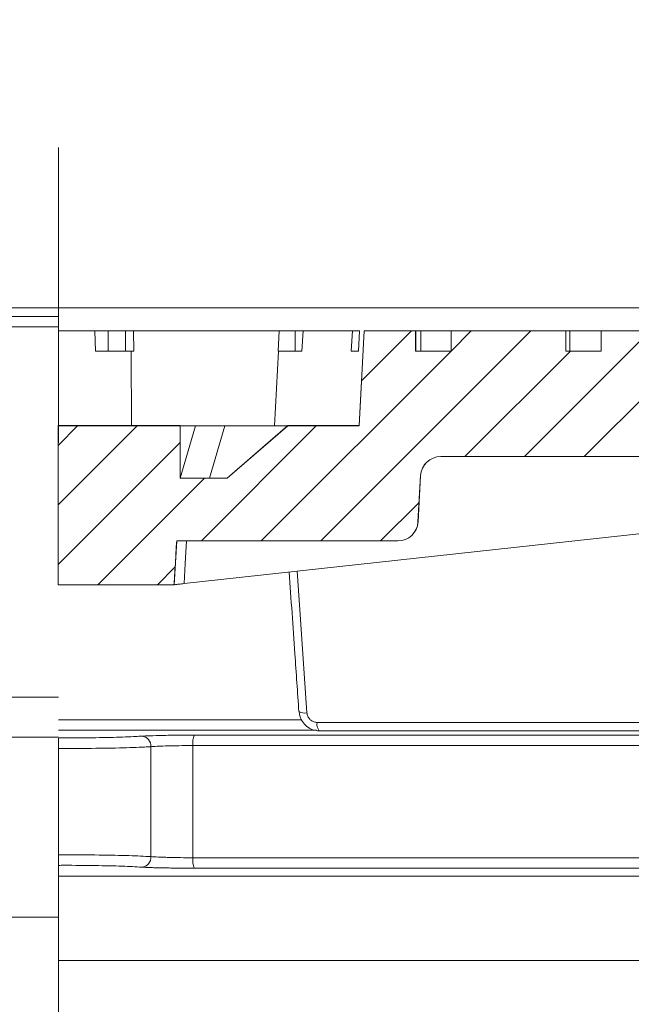
# Model space of a CAD drawing. Units: inches. Extents: x 0.84 to 6.98, y 5.2 to 10.38.
# Drawn here: x 2.68 to 2.89, y 6.53 to 6.86 of the extents above; entities that cross this region are included whole.
import ezdxf

# ---------------------------------------------------------------- set-up
doc = ezdxf.new("R2010")
doc.units = ezdxf.units.IN
doc.header["$MEASUREMENT"] = 0
for name, pattern in [('AI-Linetype-1', [0.430556, 0.25, -0.069444, 0.041667, -0.069444]), ('AI-Linetype-85', [0.495358, 0.309599, -0.06192, 0.06192, -0.06192]), ('AI-Linetype-86', [0.495358, 0.309599, -0.06192, 0.06192, -0.06192]), ('AI-Linetype-87', [0.495358, 0.309599, -0.06192, 0.06192, -0.06192]), ('AI-Linetype-88', [0.495358, 0.309599, -0.06192, 0.06192, -0.06192]), ('AI-Linetype-89', [0.495358, 0.309599, -0.06192, 0.06192, -0.06192]), ('AI-Linetype-90', [0.495358, 0.309599, -0.06192, 0.06192, -0.06192]), ('AI-Linetype-91', [0.495358, 0.309599, -0.06192, 0.06192, -0.06192]), ('AI-Linetype-92', [0.495358, 0.309599, -0.06192, 0.06192, -0.06192]), ('AI-Linetype-93', [0.495358, 0.309599, -0.06192, 0.06192, -0.06192]), ('AI-Linetype-94', [0.495358, 0.309599, -0.06192, 0.06192, -0.06192]), ('AI-Linetype-95', [0.495358, 0.309599, -0.06192, 0.06192, -0.06192]), ('AI-Linetype-96', [0.495358, 0.309599, -0.06192, 0.06192, -0.06192]), ('AI-Linetype-97', [0.495358, 0.309599, -0.06192, 0.06192, -0.06192]), ('AI-Linetype-98', [0.495358, 0.309599, -0.06192, 0.06192, -0.06192])]:
    doc.linetypes.add(name, pattern=pattern)
doc.layers.add('Layer 1', color=7, linetype='Continuous')

# ---------------------------------------------------------------- blocks, each defined once
blk = doc.blocks.new('block 19')
at = {"layer": 'Layer 1', "color": 7, "lineweight": 15}
blk.add_open_spline([(2.77013, 6.67227), (2.77078, 6.66305), (2.77142, 6.65382), (2.77205, 6.6446), (2.77252, 6.63808), (2.77296, 6.63155), (2.77342, 6.62501)], degree=3, knots=[0, 0, 0, 0, 1, 1, 1, 2, 2, 2, 2], dxfattribs=at)
blk = doc.blocks.new('block 46')
at = {"layer": 'Layer 1', "color": 7, "lineweight": 15}
blk.add_lwpolyline([(2.73104, 6.66797), (2.73123, 6.66798)], dxfattribs=at)
blk = doc.blocks.new('block 47')
at = {"layer": 'Layer 1', "color": 7, "lineweight": 15}
blk.add_open_spline([(2.73461, 6.6684), (2.73398, 6.66832), (2.73334, 6.66825), (2.73282, 6.66817), (2.7323, 6.66813), (2.73188, 6.66809), (2.73159, 6.66804), (2.73135, 6.66801), (2.73126, 6.668), (2.73116, 6.66798)], degree=3, knots=[0, 0, 0, 0, 1, 1, 1, 2, 2, 2, 3, 3, 3, 3], dxfattribs=at)
blk = doc.blocks.new('block 48')
at = {"layer": 'Layer 1', "color": 7, "lineweight": 15}
blk.add_lwpolyline([(2.99711, 6.69708), (2.73461, 6.6684)], dxfattribs=at)
blk = doc.blocks.new('block 49')
at = {"layer": 'Layer 1', "color": 7, "lineweight": 15}
blk.add_lwpolyline([(2.69196, 6.72187), (2.73322, 6.72187)], dxfattribs=at)
blk = doc.blocks.new('block 50')
at = {"layer": 'Layer 1', "color": 7, "lineweight": 15}
blk.add_lwpolyline([(2.73322, 6.72187), (2.73322, 6.70405)], dxfattribs=at)
blk = doc.blocks.new('block 51')
at = {"layer": 'Layer 1', "color": 7, "lineweight": 15}
blk.add_lwpolyline([(2.73322, 6.70405), (2.74915, 6.70405)], dxfattribs=at)
blk = doc.blocks.new('block 52')
at = {"layer": 'Layer 1', "color": 7, "lineweight": 15}
blk.add_lwpolyline([(2.74915, 6.70405), (2.76972, 6.72187)], dxfattribs=at)
blk = doc.blocks.new('block 53')
at = {"layer": 'Layer 1', "color": 7, "lineweight": 15}
blk.add_lwpolyline([(2.76972, 6.72187), (2.79386, 6.72187)], dxfattribs=at)
blk = doc.blocks.new('block 54')
at = {"layer": 'Layer 1', "color": 7, "lineweight": 15}
blk.add_lwpolyline([(2.79556, 6.754), (2.79386, 6.72187)], dxfattribs=at)
blk = doc.blocks.new('block 55')
at = {"layer": 'Layer 1', "color": 7, "lineweight": 15}
blk.add_lwpolyline([(2.81295, 6.754), (2.79556, 6.754)], dxfattribs=at)
blk = doc.blocks.new('block 56')
at = {"layer": 'Layer 1', "color": 7, "lineweight": 15}
blk.add_lwpolyline([(2.81295, 6.74712), (2.81295, 6.754)], dxfattribs=at)
blk = doc.blocks.new('block 57')
at = {"layer": 'Layer 1', "color": 7, "lineweight": 15}
blk.add_lwpolyline([(2.82501, 6.754), (2.82501, 6.74712)], dxfattribs=at)
blk = doc.blocks.new('block 58')
at = {"layer": 'Layer 1', "color": 7, "lineweight": 15}
blk.add_lwpolyline([(2.8638, 6.754), (2.82501, 6.754)], dxfattribs=at)
blk = doc.blocks.new('block 59')
at = {"layer": 'Layer 1', "color": 7, "lineweight": 15}
blk.add_lwpolyline([(2.8638, 6.74712), (2.8638, 6.754)], dxfattribs=at)
blk = doc.blocks.new('block 60')
at = {"layer": 'Layer 1', "color": 7, "lineweight": 15}
blk.add_lwpolyline([(2.87577, 6.754), (2.87577, 6.74712)], dxfattribs=at)
blk = doc.blocks.new('block 61')
at = {"layer": 'Layer 1', "color": 7, "lineweight": 15}
blk.add_lwpolyline([(2.91456, 6.754), (2.87577, 6.754)], dxfattribs=at)
blk = doc.blocks.new('block 80')
at = {"layer": 'Layer 1', "color": 7, "lineweight": 15}
blk.add_lwpolyline([(2.82145, 6.71141), (3.07575, 6.71141)], dxfattribs=at)
blk = doc.blocks.new('block 81')
at = {"layer": 'Layer 1', "color": 7, "lineweight": 15}
blk.add_open_spline([(2.82145, 6.71141), (2.8178, 6.71141), (2.81481, 6.70855), (2.8146, 6.7049)], degree=3, dxfattribs=at)
blk = doc.blocks.new('block 82')
at = {"layer": 'Layer 1', "color": 7, "lineweight": 15}
blk.add_lwpolyline([(2.8146, 6.7049), (2.81379, 6.68933)], dxfattribs=at)
blk = doc.blocks.new('block 83')
at = {"layer": 'Layer 1', "color": 7, "lineweight": 15}
blk.add_open_spline([(2.80693, 6.68282), (2.81057, 6.68282), (2.8136, 6.6857), (2.81379, 6.68933)], degree=3, dxfattribs=at)
blk = doc.blocks.new('block 84')
at = {"layer": 'Layer 1', "color": 7, "lineweight": 15}
blk.add_lwpolyline([(2.80693, 6.68282), (2.73203, 6.68282)], dxfattribs=at)
blk = doc.blocks.new('block 85')
at = {"layer": 'Layer 1', "color": 7, "lineweight": 15}
blk.add_lwpolyline([(2.73203, 6.68282), (2.73123, 6.66798)], dxfattribs=at)
blk = doc.blocks.new('block 86')
at = {"layer": 'Layer 1', "color": 7, "lineweight": 15}
blk.add_lwpolyline([(2.73104, 6.66797), (2.69196, 6.66797)], dxfattribs=at)
blk = doc.blocks.new('block 92')
at = {"layer": 'Layer 1', "color": 7, "lineweight": 15}
blk.add_lwpolyline([(2.87577, 6.74712), (2.8638, 6.74712)], dxfattribs=at)
blk = doc.blocks.new('block 93')
at = {"layer": 'Layer 1', "color": 7, "lineweight": 15}
blk.add_lwpolyline([(2.82501, 6.74712), (2.81295, 6.74712)], dxfattribs=at)
blk = doc.blocks.new('block 96')
at = {"layer": 'Layer 1', "color": 7, "lineweight": 15}
blk.add_lwpolyline([(2.70431, 6.754), (2.69187, 6.754)], dxfattribs=at)
blk = doc.blocks.new('block 97')
at = {"layer": 'Layer 1', "color": 7, "lineweight": 15}
blk.add_lwpolyline([(2.70431, 6.754), (2.70455, 6.74712)], dxfattribs=at)
blk = doc.blocks.new('block 98')
at = {"layer": 'Layer 1', "color": 7, "lineweight": 15}
blk.add_lwpolyline([(2.7167, 6.72187), (2.71657, 6.74712)], dxfattribs=at)
blk = doc.blocks.new('block 99')
at = {"layer": 'Layer 1', "color": 7, "lineweight": 15}
blk.add_lwpolyline([(2.70455, 6.74712), (2.71657, 6.74712)], dxfattribs=at)
blk = doc.blocks.new('block 100')
at = {"layer": 'Layer 1', "color": 7, "lineweight": 15}
blk.add_lwpolyline([(2.73535, 6.68282), (2.73496, 6.67516), (2.73461, 6.6684)], dxfattribs=at)
blk = doc.blocks.new('block 104')
at = {"layer": 'Layer 1', "color": 7, "lineweight": 15}
blk.add_lwpolyline([(2.7483, 6.72187), (2.74314, 6.70405)], dxfattribs=at)
blk = doc.blocks.new('block 105')
at = {"layer": 'Layer 1', "color": 7, "lineweight": 15}
blk.add_lwpolyline([(2.7483, 6.72187), (2.76972, 6.72187)], dxfattribs=at)
blk = doc.blocks.new('block 112')
at = {"layer": 'Layer 1', "color": 7, "lineweight": 15}
blk.add_lwpolyline([(2.73324, 6.70405), (2.73839, 6.72187)], dxfattribs=at)
blk = doc.blocks.new('block 113')
at = {"layer": 'Layer 1', "color": 7, "lineweight": 15}
blk.add_lwpolyline([(2.73839, 6.72187), (2.7483, 6.72187)], dxfattribs=at)
blk = doc.blocks.new('block 116')
at = {"layer": 'Layer 1', "color": 7, "lineweight": 15}
blk.add_lwpolyline([(2.76519, 6.72187), (2.76649, 6.74712)], dxfattribs=at)
blk = doc.blocks.new('block 117')
at = {"layer": 'Layer 1', "color": 7, "lineweight": 15}
blk.add_lwpolyline([(2.77441, 6.74712), (2.77486, 6.754)], dxfattribs=at)
blk = doc.blocks.new('block 118')
at = {"layer": 'Layer 1', "color": 7, "lineweight": 15}
blk.add_lwpolyline([(2.79157, 6.754), (2.77486, 6.754)], dxfattribs=at)
blk = doc.blocks.new('block 119')
at = {"layer": 'Layer 1', "color": 7, "lineweight": 15}
blk.add_lwpolyline([(2.79157, 6.754), (2.79118, 6.74712)], dxfattribs=at)
blk = doc.blocks.new('block 120')
at = {"layer": 'Layer 1', "color": 7, "lineweight": 15}
blk.add_lwpolyline([(2.79362, 6.74712), (2.79396, 6.754)], dxfattribs=at)
blk = doc.blocks.new('block 121')
at = {"layer": 'Layer 1', "color": 7, "lineweight": 15}
blk.add_lwpolyline([(2.79118, 6.74712), (2.79362, 6.74712)], dxfattribs=at)
blk = doc.blocks.new('block 122')
at = {"layer": 'Layer 1', "color": 7, "lineweight": 15}
blk.add_lwpolyline([(2.76649, 6.74712), (2.77441, 6.74712)], dxfattribs=at)
blk = doc.blocks.new('block 130')
at = {"layer": 'Layer 1', "color": 7, "lineweight": 15}
blk.add_lwpolyline([(2.86522, 6.754), (2.86522, 6.74712)], dxfattribs=at)
blk = doc.blocks.new('block 131')
at = {"layer": 'Layer 1', "color": 7, "lineweight": 15}
blk.add_lwpolyline([(2.86522, 6.754), (2.87577, 6.754)], dxfattribs=at)
blk = doc.blocks.new('block 132')
at = {"layer": 'Layer 1', "color": 7, "lineweight": 15}
blk.add_lwpolyline([(2.81474, 6.754), (2.81474, 6.74712)], dxfattribs=at)
blk = doc.blocks.new('block 133')
at = {"layer": 'Layer 1', "color": 7, "lineweight": 15}
blk.add_lwpolyline([(2.82501, 6.754), (2.81474, 6.754)], dxfattribs=at)
blk = doc.blocks.new('block 134')
at = {"layer": 'Layer 1', "color": 7, "lineweight": 15}
blk.add_lwpolyline([(2.73322, 6.72187), (2.73839, 6.72187)], dxfattribs=at)
blk = doc.blocks.new('block 137')
at = {"layer": 'Layer 1', "color": 7, "lineweight": 15}
blk.add_lwpolyline([(2.81295, 6.754), (2.81474, 6.754)], dxfattribs=at)
blk = doc.blocks.new('block 138')
at = {"layer": 'Layer 1', "color": 7, "lineweight": 15}
blk.add_lwpolyline([(2.86522, 6.754), (2.8638, 6.754)], dxfattribs=at)
blk = doc.blocks.new('block 143')
at = {"layer": 'Layer 1', "color": 7, "lineweight": 15}
blk.add_lwpolyline([(2.79396, 6.754), (2.79157, 6.754)], dxfattribs=at)
blk = doc.blocks.new('block 144')
at = {"layer": 'Layer 1', "color": 7, "lineweight": 15}
blk.add_lwpolyline([(2.77215, 6.754), (2.77215, 6.74712)], dxfattribs=at)
blk = doc.blocks.new('block 145')
at = {"layer": 'Layer 1', "color": 7, "lineweight": 15}
blk.add_lwpolyline([(2.76671, 6.754), (2.76636, 6.74712)], dxfattribs=at)
blk = doc.blocks.new('block 146')
at = {"layer": 'Layer 1', "color": 7, "lineweight": 15}
blk.add_lwpolyline([(2.76671, 6.754), (2.77215, 6.754)], dxfattribs=at)
blk = doc.blocks.new('block 147')
at = {"layer": 'Layer 1', "color": 7, "lineweight": 15}
blk.add_lwpolyline([(2.71753, 6.74712), (2.71735, 6.754)], dxfattribs=at)
blk = doc.blocks.new('block 148')
at = {"layer": 'Layer 1', "color": 7, "lineweight": 15}
blk.add_lwpolyline([(2.76671, 6.754), (2.71735, 6.754)], dxfattribs=at)
blk = doc.blocks.new('block 149')
at = {"layer": 'Layer 1', "color": 7, "lineweight": 15}
blk.add_lwpolyline([(2.76636, 6.74712), (2.76649, 6.74712)], dxfattribs=at)
blk = doc.blocks.new('block 150')
at = {"layer": 'Layer 1', "color": 7, "lineweight": 15}
blk.add_lwpolyline([(2.71657, 6.74712), (2.71753, 6.74712)], dxfattribs=at)
blk = doc.blocks.new('block 151')
at = {"layer": 'Layer 1', "color": 7, "lineweight": 15}
blk.add_lwpolyline([(2.77486, 6.754), (2.77215, 6.754)], dxfattribs=at)
blk = doc.blocks.new('block 152')
at = {"layer": 'Layer 1', "color": 7, "lineweight": 15}
blk.add_lwpolyline([(2.70885, 6.754), (2.70885, 6.74712)], dxfattribs=at)
blk = doc.blocks.new('block 153')
at = {"layer": 'Layer 1', "color": 7, "lineweight": 15}
blk.add_lwpolyline([(2.71469, 6.754), (2.70885, 6.754)], dxfattribs=at)
blk = doc.blocks.new('block 154')
at = {"layer": 'Layer 1', "color": 7, "lineweight": 15}
blk.add_lwpolyline([(2.71469, 6.754), (2.71469, 6.74712)], dxfattribs=at)
blk = doc.blocks.new('block 155')
at = {"layer": 'Layer 1', "color": 7, "lineweight": 15}
blk.add_lwpolyline([(2.71469, 6.754), (2.71735, 6.754)], dxfattribs=at)
blk = doc.blocks.new('block 157')
at = {"layer": 'Layer 1', "color": 7, "lineweight": 15}
blk.add_lwpolyline([(2.70885, 6.754), (2.70431, 6.754)], dxfattribs=at)
blk = doc.blocks.new('block 172')
at = {"layer": 'Layer 1', "color": 7, "lineweight": 9}
blk.add_lwpolyline([(2.77958, 6.62135), (2.98587, 6.62135)], dxfattribs=at)
blk = doc.blocks.new('block 173')
at = {"layer": 'Layer 1', "color": 7, "lineweight": 15}
blk.add_open_spline([(2.77615, 6.62465), (2.77619, 6.62443), (2.77622, 6.62419), (2.77626, 6.62396), (2.77637, 6.62358), (2.77653, 6.62324), (2.77675, 6.62291), (2.77695, 6.6226), (2.77719, 6.62231), (2.77752, 6.62207), (2.77782, 6.62185), (2.77813, 6.62164), (2.7785, 6.62154), (2.77886, 6.62142), (2.7792, 6.62137), (2.77958, 6.62135)], degree=3, knots=[0, 0, 0, 0, 1, 1, 1, 2, 2, 2, 3, 3, 3, 4, 4, 4, 5, 5, 5, 5], dxfattribs=at)
blk = doc.blocks.new('block 185')
at = {"layer": 'Layer 1', "color": 7, "lineweight": 15}
blk.add_open_spline([(2.77958, 6.62135), (2.77943, 6.62035), (2.77969, 6.61932), (2.78033, 6.6185)], degree=3, dxfattribs=at)
blk = doc.blocks.new('block 186')
at = {"layer": 'Layer 1', "color": 7, "lineweight": 9}
blk.add_lwpolyline([(2.98835, 6.6185), (2.78033, 6.6185)], dxfattribs=at)
blk = doc.blocks.new('block 189')
at = {"layer": 'Layer 1', "color": 7, "lineweight": 15}
blk.add_open_spline([(2.78033, 6.6185), (2.77958, 6.61858), (2.77885, 6.61867), (2.77813, 6.61888), (2.77743, 6.61913), (2.77676, 6.61949), (2.77616, 6.61997), (2.77558, 6.62043), (2.77505, 6.621), (2.77466, 6.62164), (2.77422, 6.62229), (2.7739, 6.62299), (2.77372, 6.62375), (2.77363, 6.6242), (2.77355, 6.62465), (2.77351, 6.62514)], degree=3, knots=[0, 0, 0, 0, 1, 1, 1, 2, 2, 2, 3, 3, 3, 4, 4, 4, 5, 5, 5, 5], dxfattribs=at)
blk = doc.blocks.new('block 217')
at = {"layer": 'Layer 1', "color": 7, "lineweight": 15}
blk.add_lwpolyline([(3.13856, 6.76175), (2.69196, 6.76175)], dxfattribs=at)
blk = doc.blocks.new('block 218')
at = {"layer": 'Layer 1', "color": 7, "lineweight": 9}
blk.add_lwpolyline([(2.24536, 6.76175), (2.69196, 6.76175)], dxfattribs=at)
blk = doc.blocks.new('block 219')
at = {"layer": 'Layer 1', "color": 7, "lineweight": 15}
blk.add_open_spline([(2.73792, 6.57195), (2.73615, 6.57195), (2.73436, 6.57195), (2.73261, 6.57201), (2.73174, 6.57201), (2.73089, 6.57202), (2.73008, 6.57204), (2.72922, 6.57205), (2.72841, 6.57205), (2.72762, 6.57208), (2.72682, 6.57208), (2.7261, 6.5721), (2.72537, 6.57212), (2.72468, 6.57213), (2.72399, 6.57217), (2.72336, 6.57218), (2.72209, 6.57222), (2.72103, 6.57228), (2.72016, 6.57233)], degree=3, knots=[0, 0, 0, 0, 1, 1, 1, 2, 2, 2, 3, 3, 3, 4, 4, 4, 5, 5, 5, 6, 6, 6, 6], dxfattribs=at)
blk = doc.blocks.new('block 220')
at = {"layer": 'Layer 1', "color": 7, "lineweight": 9}
blk.add_lwpolyline([(3.08843, 6.57195), (2.73792, 6.57195)], dxfattribs=at)
blk = doc.blocks.new('block 225')
at = {"layer": 'Layer 1', "color": 7, "lineweight": 9}
blk.add_lwpolyline([(2.73792, 6.61709), (3.08843, 6.61709)], dxfattribs=at)
blk = doc.blocks.new('block 226')
at = {"layer": 'Layer 1', "color": 7, "lineweight": 15}
blk.add_open_spline([(2.72016, 6.6167), (2.7207, 6.61673), (2.72126, 6.61677), (2.72191, 6.61679), (2.72313, 6.61685), (2.72468, 6.61689), (2.72637, 6.61694), (2.72811, 6.61698), (2.72997, 6.61701), (2.73192, 6.61702), (2.73387, 6.61708), (2.73589, 6.61708), (2.73792, 6.61709)], degree=3, knots=[0, 0, 0, 0, 1, 1, 1, 2, 2, 2, 3, 3, 3, 4, 4, 4, 4], dxfattribs=at)
blk = doc.blocks.new('block 227')
at = {"layer": 'Layer 1', "color": 7, "lineweight": 15}
blk.add_open_spline([(2.73792, 6.61709), (2.73754, 6.61593), (2.7374, 6.61471), (2.73751, 6.61351)], degree=3, dxfattribs=at)
blk = doc.blocks.new('block 229')
at = {"layer": 'Layer 1', "color": 7, "lineweight": 9}
blk.add_lwpolyline([(3.08499, 6.61351), (2.73751, 6.61351)], dxfattribs=at)
blk = doc.blocks.new('block 233')
at = {"layer": 'Layer 1', "color": 7, "lineweight": 9}
blk.add_lwpolyline([(2.73751, 6.57552), (3.08499, 6.57552)], dxfattribs=at)
blk = doc.blocks.new('block 234')
at = {"layer": 'Layer 1', "color": 7, "lineweight": 15}
blk.add_lwpolyline([(2.73751, 6.61351), (2.73751, 6.57552)], dxfattribs=at)
blk = doc.blocks.new('block 235')
at = {"layer": 'Layer 1', "color": 7, "lineweight": 15}
blk.add_open_spline([(2.73751, 6.57552), (2.7374, 6.57433), (2.73754, 6.57312), (2.73792, 6.57195)], degree=3, dxfattribs=at)
blk = doc.blocks.new('block 236')
at = {"layer": 'Layer 1', "color": 7, "lineweight": 15}
blk.add_open_spline([(2.72332, 6.61312), (2.72338, 6.61495), (2.72201, 6.61654), (2.72016, 6.6167)], degree=3, dxfattribs=at)
blk = doc.blocks.new('block 237')
at = {"layer": 'Layer 1', "color": 7, "lineweight": 15}
blk.add_lwpolyline([(2.72332, 6.57591), (2.72332, 6.61312)], dxfattribs=at)
blk = doc.blocks.new('block 238')
at = {"layer": 'Layer 1', "color": 7, "lineweight": 15}
blk.add_open_spline([(2.72016, 6.57233), (2.72201, 6.57251), (2.72338, 6.57407), (2.72332, 6.57591)], degree=3, dxfattribs=at)
blk = doc.blocks.new('block 239')
at = {"layer": 'Layer 1', "color": 7, "lineweight": 15}
blk.add_open_spline([(2.72332, 6.57591), (2.724, 6.57585), (2.72484, 6.57581), (2.72587, 6.57576), (2.72636, 6.57574), (2.72692, 6.57571), (2.7275, 6.5757), (2.72805, 6.57567), (2.72864, 6.57566), (2.72929, 6.57564), (2.72991, 6.57562), (2.73056, 6.57562), (2.73123, 6.5756), (2.73191, 6.57559), (2.73258, 6.57559), (2.73328, 6.57555), (2.73466, 6.57553), (2.73608, 6.57552), (2.73751, 6.57552)], degree=3, knots=[0, 0, 0, 0, 1, 1, 1, 2, 2, 2, 3, 3, 3, 4, 4, 4, 5, 5, 5, 6, 6, 6, 6], dxfattribs=at)
blk = doc.blocks.new('block 240')
at = {"layer": 'Layer 1', "color": 7, "lineweight": 15}
blk.add_open_spline([(2.73751, 6.61351), (2.73591, 6.61351), (2.73429, 6.6135), (2.73272, 6.61346), (2.73117, 6.61343), (2.72965, 6.61342), (2.72829, 6.61338), (2.72692, 6.61334), (2.72567, 6.61328), (2.72469, 6.61323), (2.72419, 6.6132), (2.72374, 6.61316), (2.72332, 6.61312)], degree=3, knots=[0, 0, 0, 0, 1, 1, 1, 2, 2, 2, 3, 3, 3, 4, 4, 4, 4], dxfattribs=at)
blk = doc.blocks.new('block 244')
at = {"layer": 'Layer 1', "color": 7, "lineweight": 15}
blk.add_lwpolyline([(2.7728, 6.67257), (2.77395, 6.65621), (2.77615, 6.62465)], dxfattribs=at)
blk = doc.blocks.new('block 249')
at = {"layer": 'Layer 1', "color": 7, "lineweight": 15}
blk.add_open_spline([(2.77342, 6.62501), (2.77426, 6.62455), (2.77524, 6.62443), (2.77615, 6.62465)], degree=3, dxfattribs=at)
blk = doc.blocks.new('block 267')
at = {"layer": 'Layer 1', "color": 7, "lineweight": 15}
blk.add_lwpolyline([(2.69196, 6.55539), (2.15601, 6.55539)], dxfattribs=at)
blk = doc.blocks.new('block 268')
at = {"layer": 'Layer 1', "color": 7, "lineweight": 15}
blk.add_lwpolyline([(2.69196, 6.61637), (2.19988, 6.61637)], dxfattribs=at)
blk = doc.blocks.new('block 270')
at = {"layer": 'Layer 1', "color": 7, "lineweight": 15}
blk.add_lwpolyline([(3.19219, 6.54073), (2.69196, 6.54073)], dxfattribs=at)
blk = doc.blocks.new('block 271')
at = {"layer": 'Layer 1', "color": 7, "lineweight": 9}
blk.add_lwpolyline([(2.69196, 6.5693), (3.16459, 6.5693)], dxfattribs=at)
blk = doc.blocks.new('block 272')
at = {"layer": 'Layer 1', "color": 7, "lineweight": 15}
blk.add_lwpolyline([(2.20965, 6.62995), (2.69196, 6.62995)], dxfattribs=at)
blk = doc.blocks.new('block 273')
at = {"layer": 'Layer 1', "color": 7, "lineweight": 9}
blk.add_lwpolyline([(2.69196, 6.75533), (2.20965, 6.75533)], dxfattribs=at)
blk = doc.blocks.new('block 274')
at = {"layer": 'Layer 1', "color": 7, "lineweight": 9}
blk.add_lwpolyline([(2.21292, 6.7589), (2.69196, 6.7589)], dxfattribs=at)
blk = doc.blocks.new('block 275')
at = {"layer": 'Layer 1', "color": 7, "lineweight": 9}
blk.add_open_spline([(2.72016, 6.57233), (2.71813, 6.57246), (2.71608, 6.57256), (2.71347, 6.57266), (2.71088, 6.57275), (2.70772, 6.57281), (2.70435, 6.57286), (2.701, 6.57292), (2.69741, 6.57296), (2.69385, 6.57296), (2.69322, 6.57296), (2.6926, 6.57294), (2.69196, 6.57294)], degree=3, knots=[0, 0, 0, 0, 1, 1, 1, 2, 2, 2, 3, 3, 3, 4, 4, 4, 4], dxfattribs=at)
blk = doc.blocks.new('block 276')
at = {"layer": 'Layer 1', "color": 7, "lineweight": 9}
blk.add_lwpolyline([(2.69196, 6.62229), (2.77437, 6.62229)], dxfattribs=at)
blk = doc.blocks.new('block 281')
at = {"layer": 'Layer 1', "color": 7, "lineweight": 9}
blk.add_lwpolyline([(2.77935, 6.61871), (2.69196, 6.61871)], dxfattribs=at)
blk = doc.blocks.new('block 282')
at = {"layer": 'Layer 1', "color": 7, "lineweight": 9}
blk.add_open_spline([(2.69211, 6.61609), (2.69504, 6.61609), (2.698, 6.6161), (2.70081, 6.61612), (2.70429, 6.61617), (2.70757, 6.61622), (2.71053, 6.61629), (2.7135, 6.61637), (2.71612, 6.61647), (2.71815, 6.61658), (2.71889, 6.61663), (2.71952, 6.61667), (2.72016, 6.6167)], degree=3, knots=[0, 0, 0, 0, 1, 1, 1, 2, 2, 2, 3, 3, 3, 4, 4, 4, 4], dxfattribs=at)
blk = doc.blocks.new('block 283')
at = {"layer": 'Layer 1', "color": 7, "lineweight": 9}
blk.add_open_spline([(2.72332, 6.61312), (2.7226, 6.61308), (2.7219, 6.61305), (2.7211, 6.61301), (2.71882, 6.6129), (2.71589, 6.61279), (2.71261, 6.61271), (2.70932, 6.61264), (2.70566, 6.61259), (2.70178, 6.61255), (2.69861, 6.61252), (2.69531, 6.61252), (2.69196, 6.61252)], degree=3, knots=[0, 0, 0, 0, 1, 1, 1, 2, 2, 2, 3, 3, 3, 4, 4, 4, 4], dxfattribs=at)
blk = doc.blocks.new('block 284')
at = {"layer": 'Layer 1', "color": 7, "lineweight": 9}
blk.add_open_spline([(2.69196, 6.57652), (2.69265, 6.57652), (2.69336, 6.57652), (2.69404, 6.57652), (2.69803, 6.57654), (2.70201, 6.5765), (2.70573, 6.57643), (2.70949, 6.57639), (2.71297, 6.57631), (2.71587, 6.57623), (2.71876, 6.57613), (2.72103, 6.57601), (2.72332, 6.57591)], degree=3, knots=[0, 0, 0, 0, 1, 1, 1, 2, 2, 2, 3, 3, 3, 4, 4, 4, 4], dxfattribs=at)
blk = doc.blocks.new('block 285')
at = {"layer": 'Layer 1', "color": 7, "linetype": 'AI-Linetype-1', "lineweight": 9}
blk.add_lwpolyline([(2.69196, 5.26607), (2.69196, 6.85942)], dxfattribs=at)
blk = doc.blocks.new('block 287')
at = {"layer": 'Layer 1', "color": 7, "linetype": 'AI-Linetype-94', "lineweight": 9}
blk.add_lwpolyline([(2.78083, 6.68283), (2.85201, 6.75397)], dxfattribs=at)
at = {"layer": 'Layer 1', "color": 7, "linetype": 'AI-Linetype-91', "lineweight": 9}
blk.add_lwpolyline([(2.79468, 6.73711), (2.81159, 6.75397)], dxfattribs=at)
at = {"layer": 'Layer 1', "color": 7, "linetype": 'AI-Linetype-93', "lineweight": 9}
blk.add_lwpolyline([(2.82498, 6.74717), (2.8318, 6.75397)], dxfattribs=at)
at = {"layer": 'Layer 1', "color": 7, "linetype": 'AI-Linetype-97', "lineweight": 9}
blk.add_lwpolyline([(2.84981, 6.71143), (2.8924, 6.75397)], dxfattribs=at)
at = {"layer": 'Layer 1', "color": 7, "linetype": 'AI-Linetype-98', "lineweight": 9}
blk.add_lwpolyline([(2.87004, 6.71143), (2.91262, 6.75397)], dxfattribs=at)
at = {"layer": 'Layer 1', "color": 7, "linetype": 'AI-Linetype-92', "lineweight": 9}
blk.add_lwpolyline([(2.76062, 6.68283), (2.82494, 6.74717)], dxfattribs=at)
at = {"layer": 'Layer 1', "color": 7, "linetype": 'AI-Linetype-96', "lineweight": 9}
blk.add_lwpolyline([(2.82962, 6.71143), (2.86536, 6.74717)], dxfattribs=at)
at = {"layer": 'Layer 1', "color": 7, "linetype": 'AI-Linetype-85', "lineweight": 9}
blk.add_lwpolyline([(2.69194, 6.71521), (2.69858, 6.72191)], dxfattribs=at)
at = {"layer": 'Layer 1', "color": 7, "linetype": 'AI-Linetype-86', "lineweight": 9}
blk.add_lwpolyline([(2.69194, 6.69503), (2.71879, 6.72191)], dxfattribs=at)
at = {"layer": 'Layer 1', "color": 7, "linetype": 'AI-Linetype-90', "lineweight": 9}
blk.add_lwpolyline([(2.7404, 6.68283), (2.77943, 6.72191)], dxfattribs=at)
at = {"layer": 'Layer 1', "color": 7, "linetype": 'AI-Linetype-87', "lineweight": 9}
blk.add_lwpolyline([(2.69194, 6.6748), (2.73319, 6.71613)], dxfattribs=at)
at = {"layer": 'Layer 1', "color": 7, "linetype": 'AI-Linetype-88', "lineweight": 9}
blk.add_lwpolyline([(2.70534, 6.668), (2.74141, 6.70406)], dxfattribs=at)
at = {"layer": 'Layer 1', "color": 7, "linetype": 'AI-Linetype-95', "lineweight": 9}
blk.add_lwpolyline([(2.80103, 6.68283), (2.81415, 6.6959)], dxfattribs=at)
at = {"layer": 'Layer 1', "color": 7, "linetype": 'AI-Linetype-89', "lineweight": 9}
blk.add_lwpolyline([(2.72556, 6.668), (2.73153, 6.67402)], dxfattribs=at)
at = {"layer": 'Layer 1', "lineweight": 0}
blk.add_open_spline([(2.69194, 6.72191), (2.69194, 6.72191), (2.69194, 6.668), (2.69194, 6.668), (2.69194, 6.668), (2.73102, 6.668), (2.73102, 6.668), (2.73126, 6.668), (2.73203, 6.68283), (2.73203, 6.68283), (2.73203, 6.68283), (2.80694, 6.68283), (2.80694, 6.68283), (2.81057, 6.68283), (2.8136, 6.68563), (2.81376, 6.68933), (2.81376, 6.68933), (2.8146, 6.70496), (2.8146, 6.70496), (2.81483, 6.70854), (2.8178, 6.71143), (2.82147, 6.71143), (2.82147, 6.71143), (3.07575, 6.71143), (3.07575, 6.71143), (3.07575, 6.71143), (3.09162, 6.62132), (3.09162, 6.62132), (3.09195, 6.61976), (3.09336, 6.61853), (3.09502, 6.61853), (3.09502, 6.61853), (3.12457, 6.61853), (3.12457, 6.61853), (3.1264, 6.61853), (3.1279, 6.61998), (3.12797, 6.62189), (3.12797, 6.62189), (3.13101, 6.74003), (3.13101, 6.74003), (3.13143, 6.74003), (3.13143, 6.75397), (3.13143, 6.75397), (3.13143, 6.75397), (3.11201, 6.75397), (3.11201, 6.75397), (3.11201, 6.75397), (3.11201, 6.74717), (3.11201, 6.74717), (3.11201, 6.74717), (3.10395, 6.74717), (3.10395, 6.74717), (3.10395, 6.74717), (3.10395, 6.75397), (3.10395, 6.75397), (3.10395, 6.75397), (3.07901, 6.75397), (3.07901, 6.75397), (3.07901, 6.75397), (3.07901, 6.74717), (3.07901, 6.74717), (3.07901, 6.74717), (3.06699, 6.74717), (3.06699, 6.74717), (3.06699, 6.74717), (3.06699, 6.75397), (3.06699, 6.75397), (3.06699, 6.75397), (3.02818, 6.75397), (3.02818, 6.75397), (3.02818, 6.75397), (3.02818, 6.74717), (3.02818, 6.74717), (3.02818, 6.74717), (3.01621, 6.74717), (3.01621, 6.74717), (3.01621, 6.74717), (3.01621, 6.75397), (3.01621, 6.75397), (3.01621, 6.75397), (2.9774, 6.75397), (2.9774, 6.75397), (2.9774, 6.75397), (2.9774, 6.74717), (2.9774, 6.74717), (2.9774, 6.74717), (2.96539, 6.74717), (2.96539, 6.74717), (2.96539, 6.74717), (2.96539, 6.75397), (2.96539, 6.75397), (2.96539, 6.75397), (2.92658, 6.75397), (2.92658, 6.75397), (2.92658, 6.75397), (2.92658, 6.74717), (2.92658, 6.74717), (2.92658, 6.74717), (2.91459, 6.74717), (2.91459, 6.74717), (2.91459, 6.74717), (2.91459, 6.75397), (2.91459, 6.75397), (2.91459, 6.75397), (2.87577, 6.75397), (2.87577, 6.75397), (2.87577, 6.75397), (2.87577, 6.74717), (2.87577, 6.74717), (2.87577, 6.74717), (2.8638, 6.74717), (2.8638, 6.74717), (2.8638, 6.74717), (2.8638, 6.75397), (2.8638, 6.75397), (2.8638, 6.75397), (2.82498, 6.75397), (2.82498, 6.75397), (2.82498, 6.75397), (2.82498, 6.74717), (2.82498, 6.74717), (2.82498, 6.74717), (2.81299, 6.74717), (2.81299, 6.74717), (2.81299, 6.74717), (2.81299, 6.75397), (2.81299, 6.75397), (2.81299, 6.75397), (2.79556, 6.75397), (2.79556, 6.75397), (2.79556, 6.75397), (2.79389, 6.72191), (2.79389, 6.72191), (2.79389, 6.72191), (2.76969, 6.72191), (2.76969, 6.72191), (2.76969, 6.72191), (2.74913, 6.70406), (2.74913, 6.70406), (2.74913, 6.70406), (2.73319, 6.70406), (2.73319, 6.70406), (2.73319, 6.70406), (2.73319, 6.72191), (2.73319, 6.72191), (2.73319, 6.72191), (2.69194, 6.72191), (2.69194, 6.72191), (2.69194, 6.72191), (2.69194, 6.72191), (2.69194, 6.72191)], degree=3, knots=[0, 0, 0, 0, 1, 1, 1, 2, 2, 2, 3, 3, 3, 4, 4, 4, 5, 5, 5, 6, 6, 6, 7, 7, 7, 8, 8, 8, 9, 9, 9, 10, 10, 10, 11, 11, 11, 12, 12, 12, 13, 13, 13, 14, 14, 14, 15, 15, 15, 16, 16, 16, 17, 17, 17, 18, 18, 18, 19, 19, 19, 20, 20, 20, 21, 21, 21, 22, 22, 22, 23, 23, 23, 24, 24, 24, 25, 25, 25, 26, 26, 26, 27, 27, 27, 28, 28, 28, 29, 29, 29, 30, 30, 30, 31, 31, 31, 32, 32, 32, 33, 33, 33, 34, 34, 34, 35, 35, 35, 36, 36, 36, 37, 37, 37, 38, 38, 38, 39, 39, 39, 40, 40, 40, 41, 41, 41, 42, 42, 42, 43, 43, 43, 44, 44, 44, 45, 45, 45, 46, 46, 46, 47, 47, 47, 48, 48, 48, 49, 49, 49, 50, 50, 50, 50], dxfattribs=at)
blk = doc.blocks.new('block 11')
at = {"layer": 'Layer 1'}
for name in ['block 285', 'block 218', 'block 217', 'block 274', 'block 273', 'block 96', 'block 287', 'block 97', 'block 157', 'block 152', 'block 153', 'block 154', 'block 155', 'block 147', 'block 148', 'block 145', 'block 146', 'block 144', 'block 151', 'block 117', 'block 118', 'block 119', 'block 143', 'block 120', 'block 54', 'block 55', 'block 56', 'block 137', 'block 132', 'block 133', 'block 57', 'block 58', 'block 59', 'block 138', 'block 130', 'block 131', 'block 60', 'block 61', 'block 99', 'block 98', 'block 150', 'block 116', 'block 149', 'block 122', 'block 121', 'block 93', 'block 92', 'block 49', 'block 50', 'block 134', 'block 112', 'block 113', 'block 104', 'block 105', 'block 52', 'block 53', 'block 81', 'block 80', 'block 82', 'block 51', 'block 48', 'block 83', 'block 85', 'block 84', 'block 100', 'block 19', 'block 244', 'block 86', 'block 46', 'block 47', 'block 272', 'block 249', 'block 189', 'block 173', 'block 276', 'block 185', 'block 172', 'block 281', 'block 186', 'block 268', 'block 282', 'block 226', 'block 236', 'block 227', 'block 225', 'block 283', 'block 240', 'block 237', 'block 229', 'block 234', 'block 284', 'block 238', 'block 239', 'block 235', 'block 233', 'block 275', 'block 219', 'block 220', 'block 271', 'block 267', 'block 270']:
    blk.add_blockref(name, (0, 0), dxfattribs=at)
blk = doc.blocks.new('block 2')
at = {"layer": 'Layer 1'}
blk.add_blockref('block 11', (0, 0), dxfattribs=at)

msp = doc.modelspace()

# ---------------------------------------------------------------- block references
at = {"layer": 'Layer 1'}
msp.add_blockref('block 2', (0, 0), dxfattribs=at)

doc.saveas('drawing.dxf')
